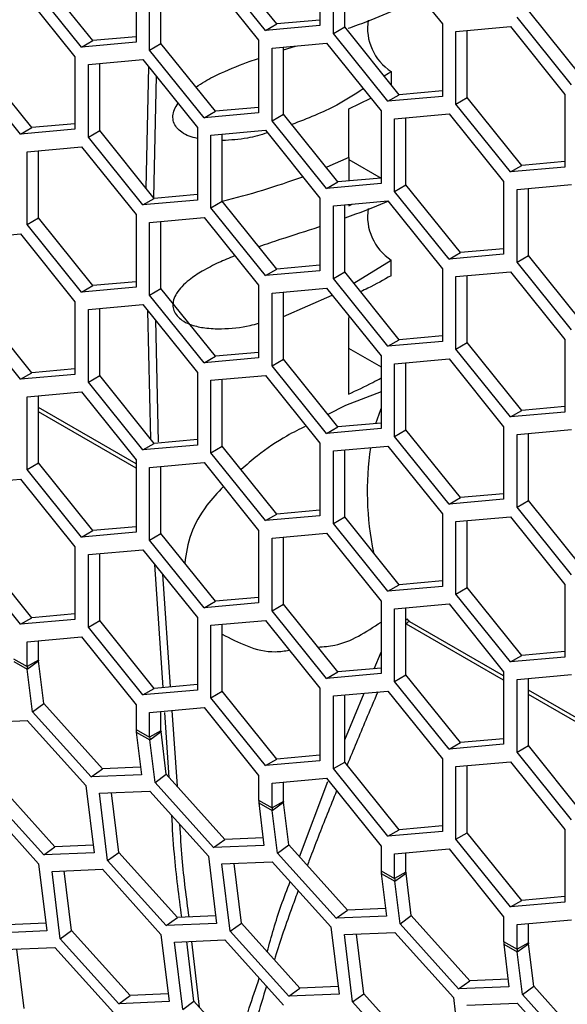
# Model space of a CAD drawing. Units: inches. Extents: x 0.3 to 33.8, y 0.2 to 21.7.
# Drawn here: x 31 to 31, y 16.5 to 16.7 of the extents above; entities that cross this region are included whole.
import ezdxf

# ---------------------------------------------------------------- set-up
doc = ezdxf.new("R2010")
doc.units = ezdxf.units.IN
doc.header["$MEASUREMENT"] = 0

msp = doc.modelspace()

# ---------------------------------------------------------------- linework, layer by layer
at = {"color": 7, "linetype": 'Continuous', "lineweight": 25}
for p, q in [((31.00184171269983, 16.67752169372636), (31.00184171269983, 16.6657359422877)), ((30.993002877935, 16.66494561726726), (30.98416404317017, 16.67594104368548)), ((30.99484135556608, 16.66600694781263), (30.98600252080125, 16.67700237423085)), ((31.00403374372151, 16.66447050971437), (31.00403374372151, 16.67625626115304)), ((31.00587222135259, 16.66553184025974), (31.00587222135259, 16.67642064875729)), ((31.01287257848634, 16.67704658617348), (31.02171141325117, 16.66605115975525)), ((30.96503680473907, 16.66331798815604), (30.95619796997423, 16.67431341457426)), ((30.97203716187282, 16.67483273406978), (30.97203716187282, 16.66304698263111)), ((30.98306802765932, 16.67435762651689), (30.99190686242416, 16.66336220009867)), ((30.96319832710799, 16.66225665761067), (30.95435949234315, 16.6732520840289)), ((30.97422919289449, 16.66178155005779), (30.97422919289449, 16.67356730149645)), ((30.97606767052558, 16.66284288060316), (30.97606767052558, 16.6737316891007)), ((30.95326347683231, 16.67169265054797), (30.96210231159714, 16.66069722412974)), ((31.04451560694444, 16.65720138981044), (31.03567677217961, 16.66819681622867)), ((31.00184171269983, 16.66663288522882), (30.99484135556608, 16.66600694781263)), ((31.04267712931335, 16.65614005926507), (31.03383829454852, 16.6671354856833)), ((30.993002877935, 16.66494561726726), (30.99484135556608, 16.66600694781263)), ((31.00184171269983, 16.6657359422877), (30.993002877935, 16.66494561726726)), ((31.00403374372151, 16.66447050971437), (31.00587222135259, 16.66553184025974)), ((31.01471105611742, 16.65453641384152), (31.00587222135259, 16.66553184025974)), ((31.02171141325117, 16.66605115975525), (31.02171141325117, 16.65426540831659)), ((31.02390344427285, 16.66478572718193), (31.03274227903768, 16.66557605220237)), ((31.02390344427285, 16.65299997574327), (31.02390344427285, 16.66478572718193)), ((31.02574192190393, 16.65406130628864), (31.02574192190393, 16.66495011478618)), ((31.03274227903768, 16.66557605220237), (31.04158111380251, 16.65458062578415)), ((30.96319832710799, 16.66225665761067), (30.96503680473907, 16.66331798815604)), ((30.97203716187282, 16.66304698263111), (30.96319832710799, 16.66225665761067)), ((30.97203716187282, 16.66394392557223), (30.96503680473907, 16.66331798815604)), ((30.99190686242416, 16.66336220009867), (30.99190686242416, 16.65157644866001)), ((31.01287257848634, 16.65347508329615), (31.00403374372151, 16.66447050971437)), ((30.97422919289449, 16.66178155005779), (30.97606767052558, 16.66284288060316)), ((30.98306802765932, 16.65078612363957), (30.97422919289449, 16.66178155005779)), ((30.98490650529041, 16.65184745418494), (30.97606767052558, 16.66284288060316)), ((30.99409889344584, 16.66209676752534), (31.00293772821067, 16.66288709254578)), ((30.99409889344584, 16.65031101608668), (30.99409889344584, 16.66209676752534)), ((30.99593737107692, 16.66180460715243), (30.99787674489253, 16.66243456437315)), ((30.99593737107692, 16.65137234663205), (30.99593737107692, 16.66226115512959)), ((31.00293772821067, 16.66288709254578), (31.0117765629755, 16.65189166612756)), ((30.9551019544634, 16.64918247821601), (30.94626311969856, 16.66017790463423)), ((30.96210231159714, 16.66069722412974), (30.96210231159714, 16.64891147269108)), ((30.96429434261882, 16.65943179155642), (30.97313317738366, 16.66022211657686)), ((30.97313317738366, 16.66022211657686), (30.98197201214849, 16.64922669015863)), ((30.95326347683231, 16.64812114767064), (30.94442464206748, 16.65911657408886)), ((30.96429434261882, 16.64764604011776), (30.96429434261882, 16.65943179155642)), ((30.9661328202499, 16.64870737066313), (30.9661328202499, 16.65959617916067)), ((30.97365210786284, 16.63935344835717), (30.97407592415093, 16.65904934856089)), ((31.01339962882134, 16.65828685617156), (31.01339963834063, 16.65616780508843)), ((30.97527921835681, 16.65755246200828), (30.97485583122722, 16.63785602793546)), ((31.01295140836492, 16.65797166295779), (31.01227981482106, 16.65756085490082)), ((31.02171141325117, 16.65516235125771), (31.01471105611742, 16.65453641384152)), ((31.00653883417149, 16.65222567771816), (31.01009714327478, 16.65398084826931)), ((31.01287257848634, 16.65347508329615), (31.01471105611742, 16.65453641384152)), ((31.02171141325117, 16.65426540831659), (31.01287257848634, 16.65347508329615)), ((31.02390344427285, 16.65299997574327), (31.02574192190393, 16.65406130628864)), ((31.03458075666876, 16.64306587987041), (31.02574192190393, 16.65406130628864)), ((31.04158111380251, 16.65458062578415), (31.04158111380251, 16.64279487434548)), ((30.98306802765932, 16.65078612363957), (30.98490650529041, 16.65184745418494)), ((30.99190686242416, 16.65247339160112), (30.98490650529041, 16.65184745418494)), ((31.0117765629755, 16.65189166612756), (31.0117765629755, 16.6401059146889)), ((31.03274227903768, 16.64200454932504), (31.02390344427285, 16.65299997574327)), ((30.99190686242416, 16.65157644866001), (30.98306802765932, 16.65078612363957)), ((30.99409889344584, 16.65031101608668), (30.99593737107692, 16.65137234663205)), ((31.00293772821067, 16.63931558966846), (30.99409889344584, 16.65031101608668)), ((31.00477620584175, 16.64037692021382), (30.99593737107692, 16.65137234663205)), ((31.01396859399718, 16.65062623355423), (31.02280742876201, 16.65141655857467)), ((31.01396859399718, 16.63884048211557), (31.01396859399718, 16.65062623355423)), ((31.01580707162826, 16.63990181266094), (31.01580707162826, 16.65079062115849)), ((31.02280742876201, 16.65141655857467), (31.03164626352684, 16.64042113215645)), ((30.95326347683231, 16.64812114767064), (30.9551019544634, 16.64918247821601)), ((30.96210231159714, 16.64891147269108), (30.95326347683231, 16.64812114767064)), ((30.96210231159714, 16.6498084156322), (30.9551019544634, 16.64918247821601)), ((30.96429434261882, 16.64764604011776), (30.9661328202499, 16.64870737066313)), ((30.97497165501474, 16.6377119442449), (30.9661328202499, 16.64870737066313)), ((30.98197201214849, 16.64922669015863), (30.98197201214849, 16.63744093871997)), ((30.98416404317017, 16.64796125758531), (30.99300287793499, 16.64875158260575)), ((30.99300287793499, 16.64875158260575), (31.00184171269983, 16.63775615618752)), ((30.97313317738366, 16.63665061369953), (30.96429434261882, 16.64764604011776)), ((30.98416404317017, 16.63617550614665), (30.98416404317017, 16.64796125758531)), ((30.98600252080125, 16.63723683669201), (30.98600252080125, 16.64812564518956)), ((30.95435949234315, 16.64527229792872), (30.96319832710799, 16.64606262294916)), ((30.95619796997423, 16.63454787703543), (30.95619796997423, 16.64543668553297)), ((30.96319832710799, 16.64606262294916), (30.97203716187281, 16.63506719653094)), ((30.95435949234315, 16.63348654649006), (30.95435949234315, 16.64527229792872)), ((31.00654160519676, 16.64432404568432), (31.00654086957632, 16.64053470774343)), ((31.0065415455236, 16.64401665648787), (31.01176409506639, 16.64100174281106)), ((31.03274227903768, 16.64200454932504), (31.03458075666876, 16.64306587987041)), ((31.04158111380251, 16.64279487434548), (31.03274227903768, 16.64200454932504)), ((31.04158111380251, 16.6436918172866), (31.03458075666876, 16.64306587987041)), ((31.0117765629755, 16.64100285763001), (31.00477620584175, 16.64037692021382)), ((31.00293772821067, 16.63931558966846), (31.00477620584175, 16.64037692021382)), ((31.0117765629755, 16.6401059146889), (31.00293772821067, 16.63931558966846)), ((31.01396859399718, 16.63884048211557), (31.01580707162826, 16.63990181266094)), ((31.02464590639309, 16.62890638624271), (31.01580707162826, 16.63990181266094)), ((31.03164626352684, 16.64042113215645), (31.03164626352684, 16.62863538071779)), ((31.03383829454852, 16.63915569958312), (31.04267712931335, 16.63994602460357)), ((31.03383829454852, 16.62736994814446), (31.03383829454852, 16.63915569958312)), ((31.0356767721796, 16.62843127868983), (31.03567677217961, 16.63932008718738)), ((30.97313317738366, 16.63665061369953), (30.97497165501474, 16.6377119442449)), ((30.98197201214849, 16.63744093871997), (30.97313317738366, 16.63665061369953)), ((30.98197201214849, 16.63833788166109), (30.97497165501474, 16.6377119442449)), ((31.00184171269983, 16.63775615618752), (31.00184171269983, 16.62597040474886)), ((31.02280742876201, 16.62784505569735), (31.01396859399718, 16.63884048211557)), ((30.98416404317017, 16.63617550614665), (30.98600252080125, 16.63723683669201)), ((30.99300287793499, 16.62518007972842), (30.98416404317017, 16.63617550614665)), ((30.99484135556608, 16.62624141027379), (30.98600252080125, 16.63723683669201)), ((31.00403374372151, 16.6364907236142), (31.01287257848634, 16.63728104863464)), ((31.00403374372151, 16.62470497217554), (31.00403374372151, 16.6364907236142)), ((31.00587222135259, 16.62576630272091), (31.00587222135259, 16.63665511121845)), ((31.00653889125169, 16.63650723413766), (31.00705266075061, 16.63676066028869)), ((31.00653900372397, 16.6367147316102), (31.00653889125169, 16.63650723413766)), ((31.01287257848634, 16.63728104863464), (31.02171141325117, 16.62628562221642)), ((30.95435949234315, 16.63348654649006), (30.95619796997423, 16.63454787703543)), ((30.96503680473907, 16.62355245061721), (30.95619796997423, 16.63454787703543)), ((30.97203716187281, 16.63506719653094), (30.97203716187281, 16.62328144509228)), ((30.97422919289449, 16.63380176395761), (30.98306802765932, 16.63459208897806)), ((30.98306802765932, 16.63459208897806), (30.99190686242416, 16.62359666255983)), ((30.96319832710799, 16.62249112007184), (30.95435949234315, 16.63348654649006)), ((30.97422919289449, 16.62201601251895), (30.97422919289449, 16.63380176395761)), ((30.97606767052558, 16.62307734306432), (30.97606767052558, 16.63396615156187)), ((30.94442464206748, 16.63113678798869), (30.95326347683231, 16.63192711300913)), ((30.95326347683231, 16.63192711300913), (30.96210231159714, 16.62093168659091)), ((31.03164626352684, 16.6295323236589), (31.02464590639309, 16.62890638624271)), ((31.02280742876201, 16.62784505569735), (31.02464590639309, 16.62890638624271)), ((31.03164626352684, 16.62863538071779), (31.02280742876201, 16.62784505569735)), ((31.03383829454852, 16.62736994814446), (31.0356767721796, 16.62843127868983)), ((31.04451560694443, 16.6174358522716), (31.0356767721796, 16.62843127868983)), ((30.99300287793499, 16.62518007972842), (30.99484135556608, 16.62624141027379)), ((31.00184171269983, 16.62686734768998), (30.99484135556608, 16.62624141027379)), ((31.00733183750252, 16.62395055410671), (31.01339941657568, 16.62770078771531)), ((31.01339927807397, 16.62515590193686), (31.01339941679692, 16.62770078020297)), ((31.02171141325117, 16.62628562221642), (31.02171141325117, 16.61449987077775)), ((31.04267712931335, 16.61637452172624), (31.03383829454852, 16.62736994814446)), ((31.00184171269983, 16.62597040474886), (30.99300287793499, 16.62518007972842)), ((31.00403374372151, 16.62470497217554), (31.00587222135259, 16.62576630272091)), ((31.01287257848634, 16.61370954575731), (31.00403374372151, 16.62470497217554)), ((31.01471105611742, 16.61477087630268), (31.00587222135259, 16.62576630272091)), ((31.02390344427285, 16.62502018964309), (31.03274227903768, 16.62581051466353)), ((31.02390344427285, 16.61323443820443), (31.02390344427285, 16.62502018964309)), ((31.02574192190393, 16.6142957687498), (31.02574192190393, 16.62518457724734)), ((31.03274227903768, 16.62581051466353), (31.04158111380251, 16.61481508824531)), ((30.96319832710799, 16.62249112007184), (30.96503680473907, 16.62355245061721)), ((30.97203716187281, 16.62328144509228), (30.96319832710799, 16.62249112007184)), ((30.97203716187281, 16.62417838803339), (30.96503680473907, 16.62355245061721)), ((30.97422919289449, 16.62201601251895), (30.97606767052558, 16.62307734306432)), ((30.98490650529041, 16.6120819166461), (30.97606767052558, 16.62307734306432)), ((30.99190686242416, 16.62359666255983), (30.99190686242416, 16.61181091112117)), ((30.99409889344584, 16.62233122998651), (31.00293772821067, 16.62312155500695)), ((31.00293772821067, 16.62312155500695), (31.0117765629755, 16.61212612858872)), ((30.98306802765932, 16.61102058610073), (30.97422919289449, 16.62201601251895)), ((30.99409889344584, 16.61054547854784), (30.99409889344584, 16.62233122998651)), ((30.99593737107692, 16.61160680909321), (30.99593737107692, 16.62249561759076)), ((30.99593737107692, 16.61854826599226), (31.00383290635764, 16.62200796190242)), ((30.9551019544634, 16.60941694067717), (30.94626311969856, 16.6204123670954)), ((30.96210231159714, 16.62093168659091), (30.96210231159714, 16.60914593515225)), ((30.96429434261882, 16.61966625401758), (30.97313317738366, 16.62045657903802)), ((30.97313317738366, 16.62045657903802), (30.98197201214849, 16.6094611526198)), ((30.95326347683231, 16.60835561013181), (30.94442464206748, 16.61935103655003)), ((30.96429434261882, 16.60788050257892), (30.96429434261882, 16.61966625401758)), ((30.9661328202499, 16.60894183312429), (30.9661328202499, 16.61983064162184)), ((30.97439489612749, 16.59866388927867), (30.97393606543309, 16.61945779393743)), ((30.97517497866467, 16.61791659765548), (30.9756092313728, 16.59821657785873)), ((31.02171141325117, 16.61539681371887), (31.01471105611742, 16.61477087630268)), ((31.01287257848634, 16.61370954575731), (31.01471105611742, 16.61477087630268)), ((31.02171141325117, 16.61449987077775), (31.01287257848634, 16.61370954575731)), ((31.02390344427285, 16.61323443820443), (31.02574192190393, 16.6142957687498)), ((31.03458075666876, 16.60330034233157), (31.02574192190393, 16.6142957687498)), ((31.04158111380251, 16.61481508824531), (31.04158111380251, 16.60302933680665)), ((30.98306802765932, 16.61102058610073), (30.98490650529041, 16.6120819166461)), ((30.99190686242416, 16.61270785406229), (30.98490650529041, 16.6120819166461)), ((31.00649775460288, 16.61342165600258), (31.0117765629755, 16.61037426479461)), ((31.0117765629755, 16.61212612858872), (31.0117765629755, 16.60034037715006)), ((31.03274227903768, 16.6022390117862), (31.02390344427285, 16.61323443820443)), ((30.99190686242416, 16.61181091112117), (30.98306802765932, 16.61102058610073)), ((30.99409889344584, 16.61054547854784), (30.99593737107692, 16.61160680909321)), ((31.00293772821067, 16.59955005212962), (30.99409889344584, 16.61054547854784)), ((31.00477620584175, 16.60061138267499), (30.99593737107692, 16.61160680909321)), ((31.01396859399718, 16.6108606960154), (31.02280742876201, 16.61165102103584)), ((31.01396859399718, 16.59907494457673), (31.01396859399718, 16.6108606960154)), ((31.01580707162826, 16.6001362751221), (31.01580707162826, 16.61102508361965)), ((31.02280742876201, 16.61165102103584), (31.03164626352684, 16.60065559461761)), ((30.95326347683231, 16.60835561013181), (30.9551019544634, 16.60941694067717)), ((30.96210231159714, 16.60914593515225), (30.95326347683231, 16.60835561013181)), ((30.96210231159714, 16.61004287809336), (30.9551019544634, 16.60941694067717)), ((30.96429434261882, 16.60788050257892), (30.9661328202499, 16.60894183312429)), ((30.97497165501474, 16.59794640670606), (30.9661328202499, 16.60894183312429)), ((30.98197201214849, 16.6094611526198), (30.98197201214849, 16.59767540118114)), ((30.98416404317016, 16.60819572004647), (30.99300287793499, 16.60898604506691)), ((30.99300287793499, 16.60898604506691), (31.00184171269983, 16.59799061864869)), ((30.97313317738366, 16.5968850761607), (30.96429434261882, 16.60788050257892)), ((30.98416404317016, 16.59640996860781), (30.98416404317016, 16.60819572004647)), ((30.98600252080125, 16.59747129915318), (30.98600252080125, 16.60836010765073)), ((30.95435949234315, 16.60550676038989), (30.96319832710799, 16.60629708541033)), ((30.95435949234315, 16.59372100895122), (30.95435949234315, 16.60550676038989)), ((30.95619796997423, 16.59478233949659), (30.95619796997423, 16.60567114799414)), ((30.96319832710799, 16.60629708541033), (30.97203716187281, 16.59530165899211)), ((31.0117765629755, 16.60631041422464), (31.00598671533351, 16.60411330570462)), ((31.00598671533351, 16.60411330570462), (31.00315249033898, 16.60263126932406)), ((31.04158111380251, 16.60392627974776), (31.03458075666876, 16.60330034233157)), ((30.97203716187281, 16.59463268789938), (30.95619796997423, 16.60377645875179)), ((30.97203716187281, 16.59392106290693), (30.95619796997423, 16.60306483375934)), ((31.03274227903768, 16.6022390117862), (31.03458075666876, 16.60330034233157)), ((31.04158111380251, 16.60302933680665), (31.03274227903768, 16.6022390117862)), ((31.0117765629755, 16.60123732009118), (31.00477620584175, 16.60061138267499)), ((31.00293772821067, 16.59955005212962), (31.00477620584175, 16.60061138267499)), ((31.0117765629755, 16.60034037715006), (31.00293772821067, 16.59955005212962)), ((31.01396859399718, 16.59907494457673), (31.01580707162826, 16.6001362751221)), ((31.02280742876201, 16.58807951815851), (31.01396859399718, 16.59907494457673)), ((31.02464590639309, 16.58914084870388), (31.01580707162826, 16.6001362751221)), ((31.03164626352684, 16.60065559461761), (31.03164626352684, 16.58886984317895)), ((31.03383829454852, 16.59939016204429), (31.04267712931335, 16.60018048706473)), ((31.03383829454852, 16.58760441060562), (31.03383829454852, 16.59939016204429)), ((31.0356767721796, 16.58866574115099), (31.0356767721796, 16.59955454964854)), ((30.97313317738366, 16.5968850761607), (30.97497165501474, 16.59794640670606)), ((30.98197201214849, 16.59767540118114), (30.97313317738366, 16.5968850761607)), ((30.98197201214849, 16.59857234412225), (30.97497165501474, 16.59794640670606)), ((31.00184171269983, 16.59799061864869), (31.00184171269983, 16.58620486721003)), ((31.00403374372151, 16.59672518607536), (31.01287257848634, 16.59751551109581)), ((31.01287257848634, 16.59751551109581), (31.02171141325117, 16.58652008467758)), ((30.98416404317016, 16.59640996860781), (30.98600252080125, 16.59747129915318)), ((30.99300287793499, 16.58541454218959), (30.98416404317016, 16.59640996860781)), ((30.99484135556608, 16.58647587273495), (30.98600252080125, 16.59747129915318)), ((31.00403374372151, 16.5849394346367), (31.00403374372151, 16.59672518607536)), ((31.00587222135259, 16.58600076518207), (31.00587222135259, 16.59688957367962)), ((30.95435949234315, 16.59372100895122), (30.95619796997423, 16.59478233949659)), ((30.96503680473907, 16.58378691307837), (30.95619796997423, 16.59478233949659)), ((30.97203716187281, 16.59530165899211), (30.97203716187281, 16.58351590755344)), ((30.97422919289449, 16.59403622641878), (30.98306802765932, 16.59482655143922)), ((30.98306802765932, 16.59482655143922), (30.99190686242416, 16.583831125021)), ((30.96319832710799, 16.582725582533), (30.95435949234315, 16.59372100895122)), ((30.97422919289449, 16.58225047498011), (30.97422919289449, 16.59403622641878)), ((30.97606767052558, 16.58331180552548), (30.97606767052558, 16.59420061402303)), ((30.94442464206748, 16.59137125044985), (30.95326347683231, 16.5921615754703)), ((30.95326347683231, 16.5921615754703), (30.96210231159714, 16.58116614905207)), ((31.03164626352684, 16.58976678612007), (31.02464590639309, 16.58914084870388)), ((31.02280742876201, 16.58807951815851), (31.02464590639309, 16.58914084870388)), ((31.03164626352684, 16.58886984317895), (31.02280742876201, 16.58807951815851)), ((31.03383829454852, 16.58760441060562), (31.0356767721796, 16.58866574115099)), ((31.04451560694443, 16.57767031473277), (31.0356767721796, 16.58866574115099)), ((30.99300287793499, 16.58541454218959), (30.99484135556608, 16.58647587273495)), ((31.00184171269983, 16.58710181015114), (30.99484135556608, 16.58647587273495)), ((31.02171141325117, 16.58652008467758), (31.02171141325117, 16.57473433323892)), ((31.04267712931335, 16.5766089841874), (31.03383829454852, 16.58760441060562)), ((31.00184171269983, 16.58620486721003), (30.99300287793499, 16.58541454218959)), ((31.00403374372151, 16.5849394346367), (31.00587222135259, 16.58600076518207)), ((31.01287257848634, 16.57394400821848), (31.00403374372151, 16.5849394346367)), ((31.01471105611742, 16.57500533876384), (31.00587222135259, 16.58600076518207)), ((31.02390344427285, 16.58525465210426), (31.03274227903768, 16.5860449771247)), ((31.02390344427285, 16.57346890066559), (31.02390344427285, 16.58525465210426)), ((31.02574192190393, 16.57453023121096), (31.02574192190393, 16.58541903970851)), ((31.03274227903768, 16.5860449771247), (31.04158111380251, 16.57504955070647)), ((30.96319832710799, 16.582725582533), (30.96503680473907, 16.58378691307837)), ((30.97203716187281, 16.58351590755344), (30.96319832710799, 16.582725582533)), ((30.97203716187281, 16.58441285049456), (30.96503680473907, 16.58378691307837)), ((30.97422919289449, 16.58225047498011), (30.97606767052558, 16.58331180552548)), ((30.98490650529041, 16.57231637910726), (30.97606767052558, 16.58331180552548)), ((30.99190686242416, 16.583831125021), (30.99190686242416, 16.57204537358233)), ((30.99409889344584, 16.58256569244767), (31.00293772821067, 16.58335601746811)), ((31.00293772821067, 16.58335601746811), (31.0117765629755, 16.57236059104989)), ((30.98306802765932, 16.57125504856189), (30.97422919289449, 16.58225047498011)), ((30.99409889344584, 16.57077994100901), (30.99409889344584, 16.58256569244767)), ((30.99593737107692, 16.57184127155438), (30.99593737107692, 16.58273008005192)), ((30.9551019544634, 16.56965140313834), (30.94626311969856, 16.58064682955656)), ((30.96210231159714, 16.58116614905207), (30.96210231159714, 16.56938039761341)), ((30.96429434261882, 16.57990071647875), (30.97313317738366, 16.58069104149919)), ((30.96429434261882, 16.56811496504008), (30.96429434261882, 16.57990071647875)), ((30.9661328202499, 16.56917629558545), (30.9661328202499, 16.580065104083)), ((30.97313317738366, 16.58069104149919), (30.98197201214849, 16.56969561508096)), ((30.95326347683231, 16.56859007259297), (30.94442464206748, 16.57958549901119)), ((30.97640929420481, 16.55830941577462), (30.97505253609533, 16.57830337750886)), ((30.97633231043292, 16.5767113503995), (30.97757356239979, 16.55841351889561)), ((31.02171141325117, 16.57563127618004), (31.01471105611742, 16.57500533876384)), ((31.01287257848634, 16.57394400821848), (31.01471105611742, 16.57500533876384)), ((31.02171141325117, 16.57473433323892), (31.01287257848634, 16.57394400821848)), ((31.02390344427285, 16.57346890066559), (31.02574192190393, 16.57453023121096)), ((31.03458075666876, 16.56353480479274), (31.02574192190393, 16.57453023121096)), ((31.04158111380251, 16.57504955070647), (31.04158111380251, 16.56326379926781)), ((30.98306802765932, 16.57125504856189), (30.98490650529041, 16.57231637910726)), ((30.99190686242416, 16.57204537358233), (30.98306802765932, 16.57125504856189)), ((30.99190686242416, 16.57294231652345), (30.98490650529041, 16.57231637910726)), ((31.0117765629755, 16.57236059104989), (31.0117765629755, 16.56057483961122)), ((31.03274227903768, 16.56247347424737), (31.02390344427285, 16.57346890066559)), ((30.99409889344584, 16.57077994100901), (30.99593737107692, 16.57184127155438)), ((31.00293772821067, 16.55978451459078), (30.99409889344584, 16.57077994100901)), ((31.00477620584175, 16.56084584513615), (30.99593737107692, 16.57184127155438)), ((31.01396859399718, 16.57109515847656), (31.02280742876201, 16.571885483497)), ((31.01396859399718, 16.5593094070379), (31.01396859399718, 16.57109515847656)), ((31.01580707162826, 16.56037073758327), (31.01580707162826, 16.57125954608081)), ((31.02280742876201, 16.571885483497), (31.03164626352684, 16.56089005707878)), ((30.95326347683231, 16.56859007259297), (30.9551019544634, 16.56965140313834)), ((30.96210231159714, 16.56938039761341), (30.95326347683231, 16.56859007259297)), ((30.96210231159714, 16.57027734055453), (30.9551019544634, 16.56965140313834)), ((30.96429434261882, 16.56811496504008), (30.9661328202499, 16.56917629558545)), ((30.97497165501474, 16.55818086916723), (30.9661328202499, 16.56917629558545)), ((30.98197201214849, 16.56969561508096), (30.98197201214849, 16.5579098636423)), ((30.98416404317016, 16.56843018250764), (30.99300287793499, 16.56922050752808)), ((30.99300287793499, 16.56922050752808), (31.00184171269983, 16.55822508110985)), ((31.03164626352684, 16.56022108598605), (31.01644649334765, 16.56899572653702)), ((30.97313317738366, 16.55711953862186), (30.96429434261882, 16.56811496504008)), ((30.98416404317016, 16.55664443106897), (30.98416404317016, 16.56843018250764)), ((30.98600252080125, 16.55770576161434), (30.98600252080125, 16.56859457011189)), ((31.03164626352684, 16.5595094609936), (31.01589520474426, 16.56860235368112)), ((30.95435949234315, 16.56574122285105), (30.96319832710798, 16.56653154787149)), ((30.95435949234315, 16.56172568336243), (30.95435949234315, 16.56574122285105)), ((30.95619796997423, 16.56278701390779), (30.95619796997423, 16.5659056104553)), ((30.96319832710798, 16.56653154787149), (30.97203716187281, 16.55553612145327)), ((31.01065341154935, 16.56137135589007), (31.0117765629755, 16.56408205325076)), ((31.04158111380251, 16.56416074220893), (31.03458075666876, 16.56353480479274)), ((30.95216746132147, 16.56299111593575), (30.95435949234315, 16.56172568336243)), ((30.95219226384727, 16.56256845628096), (30.95438429486895, 16.56130302370763)), ((30.95619796997423, 16.56278701390779), (30.95435949234315, 16.56172568336243)), ((30.95438429486895, 16.56130302370763), (30.95620704406904, 16.56263238232678)), ((30.95705150523169, 16.55571286014479), (30.95620704406904, 16.56263238232678)), ((31.03274227903768, 16.56247347424737), (31.03458075666876, 16.56353480479274)), ((31.04158111380251, 16.56326379926781), (31.03274227903768, 16.56247347424737)), ((30.9552287560316, 16.55438350152565), (30.95438429486895, 16.56130302370763)), ((31.00293772821067, 16.55978451459078), (31.00477620584175, 16.56084584513615)), ((31.0117765629755, 16.56147178255234), (31.00477620584175, 16.56084584513615)), ((31.03164626352684, 16.56089005707878), (31.03164626352684, 16.54910430564011)), ((31.0117765629755, 16.56057483961122), (31.00293772821067, 16.55978451459078)), ((31.01396859399718, 16.5593094070379), (31.01580707162826, 16.56037073758327)), ((31.02280742876201, 16.54831398061967), (31.01396859399718, 16.5593094070379)), ((31.02464590639309, 16.54937531116504), (31.01580707162826, 16.56037073758327)), ((31.03383829454852, 16.55962462450545), (31.04267712931335, 16.56041494952589)), ((31.03383829454852, 16.54783887306679), (31.03383829454852, 16.55962462450545)), ((31.0356767721796, 16.54890020361216), (31.0356767721796, 16.5597890121097)), ((30.97313317738366, 16.55711953862186), (30.97497165501474, 16.55818086916723)), ((30.98197201214849, 16.5579098636423), (30.97313317738366, 16.55711953862186)), ((30.98197201214849, 16.55880680658342), (30.97497165501474, 16.55818086916723)), ((30.98416404317016, 16.55664443106897), (30.98600252080125, 16.55770576161434)), ((30.99484135556608, 16.54671033519612), (30.98600252080125, 16.55770576161434)), ((31.00184171269983, 16.55822508110985), (31.00184171269983, 16.54643932967119)), ((31.00403374372151, 16.55695964853653), (31.01287257848634, 16.55774997355697)), ((31.01287257848634, 16.55774997355697), (31.02171141325117, 16.54675454713874)), ((31.05151596407818, 16.54875055201494), (31.0356767721796, 16.55789432286736)), ((30.99300287793499, 16.54564900465075), (30.98416404317016, 16.55664443106897)), ((31.00403374372151, 16.54517389709786), (31.00403374372151, 16.55695964853653)), ((31.00587222135259, 16.54983207512564), (31.00900981793158, 16.55740458455541)), ((31.00587222135259, 16.54623522764323), (31.00587222135259, 16.55712403614078)), ((31.05151596407818, 16.54803892702249), (31.0356767721796, 16.55718269787491)), ((30.9552287560316, 16.55438350152565), (30.95705150523169, 16.55571286014479)), ((30.96473367948186, 16.54382301428937), (30.9552287560316, 16.55438350152565)), ((30.96655642868195, 16.54515237290851), (30.95705150523169, 16.55571286014479)), ((30.97203716187281, 16.55553612145327), (30.97203716187281, 16.55152058196465)), ((30.97422919289449, 16.55427068887994), (30.98306802765932, 16.55506101390038)), ((30.97606767052558, 16.55131647993669), (30.97606767052558, 16.5544350764842)), ((30.9778327379519, 16.55459290010992), (30.97866641520648, 16.54230330352533)), ((30.98306802765932, 16.55506101390038), (30.99190686242416, 16.54406558748216)), ((30.94620777943234, 16.55263047958191), (30.95438052551174, 16.5529858654204)), ((30.95438052551174, 16.5529858654204), (30.96388544896201, 16.54242537818412)), ((30.97422919289449, 16.55025514939132), (30.97422919289449, 16.55427068887994)), ((30.97739995964116, 16.54371040458225), (30.97668338719602, 16.55427022504531)), ((30.97203716187281, 16.55152058196465), (30.97422919289449, 16.55025514939132)), ((30.97606767052558, 16.55131647993669), (30.97422919289449, 16.55025514939132)), ((30.97425399542029, 16.54983248973652), (30.97607674462039, 16.55116184835567)), ((30.97692120578303, 16.54424232617368), (30.97607674462039, 16.55116184835567)), ((30.97206196439862, 16.55109792230985), (30.97290642556126, 16.54417840012786)), ((30.97206196439862, 16.55109792230985), (30.97425399542029, 16.54983248973652)), ((30.97509845658294, 16.54291296755454), (30.97425399542029, 16.54983248973652)), ((31.03164626352684, 16.55000124858123), (31.02464590639309, 16.54937531116504)), ((31.02280742876201, 16.54831398061967), (31.02464590639309, 16.54937531116504)), ((31.03164626352684, 16.54910430564011), (31.02280742876201, 16.54831398061967)), ((31.03383829454852, 16.54783887306679), (31.0356767721796, 16.54890020361216)), ((31.04451560694443, 16.53790477719394), (31.0356767721796, 16.54890020361216)), ((30.99300287793499, 16.54564900465075), (30.99484135556608, 16.54671033519612)), ((31.00184171269983, 16.54643932967119), (30.99300287793499, 16.54564900465075)), ((31.00184171269983, 16.54733627261231), (30.99484135556608, 16.54671033519612)), ((31.02171141325117, 16.54675454713874), (31.02171141325117, 16.53496879570008)), ((31.04267712931335, 16.53684344664856), (31.03383829454852, 16.54783887306679)), ((30.96473367948186, 16.54382301428937), (30.96655642868195, 16.54515237290851)), ((30.97275466850275, 16.54542189879791), (30.96655642868195, 16.54515237290851)), ((31.00403374372151, 16.54517389709786), (31.00587222135259, 16.54623522764323)), ((31.01287257848634, 16.53417847067964), (31.00403374372151, 16.54517389709786)), ((31.01471105611742, 16.53523980122501), (31.00587222135259, 16.54623522764323)), ((31.02390344427285, 16.54548911456542), (31.03274227903768, 16.54627943958586)), ((31.02390344427285, 16.53370336312675), (31.02390344427285, 16.54548911456542)), ((31.02574192190393, 16.53476469367212), (31.02574192190393, 16.54565350216967)), ((31.03274227903768, 16.54627943958586), (31.04158111380251, 16.53528401316764)), ((30.97290642556126, 16.54417840012786), (30.96473367948186, 16.54382301428937)), ((30.97509845658294, 16.54291296755454), (30.97692120578303, 16.54424232617368)), ((30.98642612923329, 16.5336818389374), (30.97692120578303, 16.54424232617368)), ((30.99190686242416, 16.54406558748216), (30.99190686242416, 16.54005004799354)), ((30.99409889344584, 16.54280015490884), (31.00293772821067, 16.54359047992928)), ((31.00293772821067, 16.54359047992928), (31.0117765629755, 16.53259505351105)), ((30.95704488025347, 16.53115411927085), (30.9475399568032, 16.54171460650713)), ((30.95886762945356, 16.53248347788999), (30.9493627060033, 16.54304396512627)), ((30.96388544896201, 16.54242537818412), (30.96521762633287, 16.53150950510935)), ((30.98460338003321, 16.53235248031826), (30.97509845658294, 16.54291296755454)), ((30.99409889344584, 16.53878461542021), (30.99409889344584, 16.54280015490884)), ((30.99593737107692, 16.53984594596558), (30.99593737107692, 16.54296454251309)), ((30.99853673844594, 16.53083207771383), (31.00315466439715, 16.54306983276511)), ((30.94669443722852, 16.54029475689333), (30.95619936067878, 16.52973426965706)), ((30.96607747998368, 16.5411599456108), (30.97425022606308, 16.54151533144929)), ((30.96740965735455, 16.53024407253602), (30.96607747998368, 16.5411599456108)), ((30.96923240655464, 16.53157343115516), (30.96805198624229, 16.54124580555989)), ((30.97425022606308, 16.54151533144929), (30.98375514951335, 16.53095484421301)), ((30.99190686242416, 16.54005004799354), (30.99409889344584, 16.53878461542021)), ((30.99193166494996, 16.53962738833874), (30.99277612611261, 16.53270786615675)), ((30.99193166494996, 16.53962738833874), (30.99412369597163, 16.53836195576542)), ((30.99593737107692, 16.53984594596558), (30.99409889344584, 16.53878461542021)), ((30.99412369597163, 16.53836195576542), (30.99594644517173, 16.53969131438456)), ((30.99496815713428, 16.53144243358343), (30.99412369597163, 16.53836195576542)), ((30.99679090633438, 16.53277179220257), (30.99594644517173, 16.53969131438456)), ((31.01287257848634, 16.53417847067964), (31.01471105611742, 16.53523980122501)), ((31.02171141325117, 16.5358657386412), (31.01471105611742, 16.53523980122501)), ((31.04158111380251, 16.53528401316764), (31.04158111380251, 16.52349826172897)), ((30.98460338003321, 16.53235248031826), (30.98642612923329, 16.5336818389374)), ((30.99262436905409, 16.5339513648268), (30.98642612923329, 16.5336818389374)), ((31.02171141325117, 16.53496879570008), (31.01287257848634, 16.53417847067964)), ((31.02390344427285, 16.53370336312675), (31.02574192190393, 16.53476469367212)), ((31.03274227903768, 16.52270793670853), (31.02390344427285, 16.53370336312675)), ((31.03458075666876, 16.5237692672539), (31.02574192190393, 16.53476469367212)), ((30.95704488025347, 16.53115411927085), (30.95886762945356, 16.53248347788999)), ((30.96506586927435, 16.5327530037794), (30.95886762945356, 16.53248347788999)), ((30.99277612611261, 16.53270786615675), (30.98460338003321, 16.53235248031826)), ((30.99496815713428, 16.53144243358343), (30.99679090633438, 16.53277179220257)), ((31.00629582978464, 16.52221130496629), (30.99679090633438, 16.53277179220257)), ((31.0117765629755, 16.53259505351105), (31.0117765629755, 16.52857951402243)), ((31.01396859399718, 16.53132962093773), (31.02280742876201, 16.53211994595816)), ((31.02280742876201, 16.53211994595816), (31.03164626352684, 16.52112451953994)), ((30.96521762633287, 16.53150950510935), (30.95704488025347, 16.53115411927085)), ((30.96740965735455, 16.53024407253602), (30.96923240655464, 16.53157343115516)), ((30.9787373300049, 16.52101294391889), (30.96923240655464, 16.53157343115516)), ((30.98375514951335, 16.53095484421301), (30.98508732688421, 16.52003897113824)), ((31.00447308058455, 16.52088194634715), (30.99496815713428, 16.53144243358343)), ((31.01396859399718, 16.5273140814491), (31.01396859399718, 16.53132962093773)), ((31.01580707162826, 16.52837541199447), (31.01580707162826, 16.53149400854198)), ((30.95619936067878, 16.52973426965706), (30.95753153804965, 16.51881839658228)), ((30.95839139170046, 16.52846883708373), (30.96656413777987, 16.52882422292222)), ((30.96656413777987, 16.52882422292222), (30.97606906123013, 16.51826373568595)), ((30.97691458080481, 16.51968358529975), (30.96740965735455, 16.53024407253602)), ((30.98594718053502, 16.52968941163969), (30.99411992661442, 16.53004479747818)), ((30.98727935790589, 16.51877353856491), (30.98594718053502, 16.52968941163969)), ((30.98910210710598, 16.52010289718406), (30.98792168679363, 16.52977527158878)), ((30.99411992661442, 16.53004479747818), (31.00362485006469, 16.5194843102419)), ((30.95972356907133, 16.51755296400896), (30.95839139170046, 16.52846883708373)), ((30.96154631827142, 16.5188823226281), (30.96036589795906, 16.52855469703282)), ((31.0117765629755, 16.52857951402243), (31.01396859399718, 16.5273140814491)), ((31.0118013655013, 16.52815685436763), (31.01264582666395, 16.52123733218564)), ((31.0118013655013, 16.52815685436763), (31.01399339652298, 16.52689142179431)), ((31.01580707162826, 16.52837541199447), (31.01396859399718, 16.5273140814491)), ((31.01399339652298, 16.52689142179431), (31.01581614572307, 16.52822078041345)), ((31.01666060688571, 16.52130125823146), (31.01581614572307, 16.52822078041345)), ((31.01483785768562, 16.51997189961232), (31.01399339652298, 16.52689142179431)), ((31.04158111380251, 16.52439520467009), (31.03458075666876, 16.5237692672539)), ((31.01249406960543, 16.52248083085569), (31.00629582978464, 16.52221130496629)), ((31.03274227903768, 16.52270793670853), (31.03458075666876, 16.5237692672539)), ((31.04158111380251, 16.52349826172897), (31.03274227903768, 16.52270793670853)), ((30.97691458080481, 16.51968358529975), (30.9787373300049, 16.52101294391889)), ((30.98493556982569, 16.52128246980829), (30.9787373300049, 16.52101294391889)), ((31.00447308058455, 16.52088194634715), (31.00629582978464, 16.52221130496629)), ((31.01264582666395, 16.52123733218564), (31.00447308058455, 16.52088194634715)), ((31.01483785768562, 16.51997189961232), (31.01666060688571, 16.52130125823146)), ((31.02616553033598, 16.51074077099518), (31.01666060688571, 16.52130125823146)), ((31.03164626352684, 16.52112451953994), (31.03164626352684, 16.51710898005132)), ((30.95737978099114, 16.52006189525233), (30.95118154117034, 16.51979236936293)), ((30.98508732688421, 16.52003897113824), (30.97691458080481, 16.51968358529975)), ((30.98727935790589, 16.51877353856491), (30.98910210710598, 16.52010289718406)), ((30.99860703055624, 16.50954240994778), (30.98910210710598, 16.52010289718406)), ((31.00362485006469, 16.5194843102419), (31.00495702743556, 16.50856843716713)), ((31.02434278113589, 16.50941141237604), (31.01483785768562, 16.51997189961232)), ((31.03383829454852, 16.51985908696662), (31.04267712931335, 16.52064941198706)), ((31.03383829454852, 16.51584354747799), (31.03383829454852, 16.51985908696662)), ((31.0356767721796, 16.51690487802336), (31.0356767721796, 16.52002347457087)), ((30.95753153804965, 16.51881839658228), (30.94935879197025, 16.51846301074379)), ((30.95972356907133, 16.51755296400896), (30.96154631827142, 16.5188823226281)), ((30.97105124172168, 16.50832183539182), (30.96154631827142, 16.5188823226281)), ((30.97606906123013, 16.51826373568595), (30.97740123860099, 16.50734786261117)), ((30.99678428135615, 16.50821305132864), (30.98727935790589, 16.51877353856491)), ((31.00581688108636, 16.51821887766858), (31.01398962716577, 16.51857426350707)), ((31.00714905845723, 16.5073030045938), (31.00581688108636, 16.51821887766858)), ((31.00897180765732, 16.50863236321295), (31.00779138734497, 16.51830473761767)), ((31.01398962716577, 16.51857426350707), (31.02349455061603, 16.5080137762708)), ((30.95070259247207, 16.51579994206522), (30.95887533855147, 16.51615532790371)), ((30.95887533855147, 16.51615532790371), (30.96838026200173, 16.50559484066743)), ((30.96922849252159, 16.50699247677268), (30.95972356907133, 16.51755296400896)), ((30.97826109225181, 16.51699830311262), (30.98643383833121, 16.51735368895111)), ((30.97959326962267, 16.50608243003785), (30.97826109225181, 16.51699830311262)), ((30.98141601882276, 16.50741178865699), (30.98023559851041, 16.51708416306171)), ((30.98103135327563, 16.51711876587107), (30.98227187144608, 16.50646088981472)), ((30.98643383833121, 16.51735368895111), (30.99593876178147, 16.50679320171484)), ((31.03164626352684, 16.51710898005132), (31.03383829454852, 16.51584354747799)), ((31.03167106605264, 16.51668632039652), (31.03251552721529, 16.50976679821454)), ((31.03167106605264, 16.51668632039652), (31.03386309707432, 16.5154208878232)), ((31.0356767721796, 16.51690487802336), (31.03383829454852, 16.51584354747799)), ((31.03386309707432, 16.5154208878232), (31.03568584627441, 16.51675024644234)), ((31.03653030743706, 16.50983072426035), (31.03568584627441, 16.51675024644234)), ((30.95385751904303, 16.50621342760958), (30.95267709873067, 16.51588580201431)), ((31.03470755823697, 16.50850136564121), (31.03386309707432, 16.5154208878232)), ((31.00480527037704, 16.50981193583718), (30.99860703055624, 16.50954240994778)), ((31.02434278113589, 16.50941141237604), (31.02616553033598, 16.51074077099518)), ((31.03251552721529, 16.50976679821454), (31.02434278113589, 16.50941141237604)), ((31.03236377015678, 16.51101029688459), (31.02616553033598, 16.51074077099518)), ((31.03470755823697, 16.50850136564121), (31.03653030743706, 16.50983072426035)), ((31.04603523088732, 16.49927023702407), (31.03653030743706, 16.50983072426035)), ((30.96922849252159, 16.50699247677268), (30.97105124172168, 16.50832183539182)), ((30.97724948154248, 16.50859136128122), (30.97105124172168, 16.50832183539182)), ((30.99678428135615, 16.50821305132864), (30.99860703055624, 16.50954240994778)), ((31.00495702743556, 16.50856843716713), (30.99678428135615, 16.50821305132864)), ((31.00714905845723, 16.5073030045938), (31.00897180765732, 16.50863236321295)), ((31.01847673110758, 16.49807187597667), (31.00897180765732, 16.50863236321295)), ((31.02349455061603, 16.5080137762708), (31.02482672798689, 16.49709790319602)), ((31.04421248168723, 16.49794087840493), (31.03470755823697, 16.50850136564121)), ((30.97740123860099, 16.50734786261117), (30.96922849252159, 16.50699247677268)), ((30.97959326962267, 16.50608243003785), (30.98141601882276, 16.50741178865699)), ((30.99092094227302, 16.49685130142071), (30.98141601882276, 16.50741178865699)), ((31.0166539819075, 16.49674251735753), (31.00714905845723, 16.5073030045938)), ((31.02568658163771, 16.50674834369747), (31.03385932771711, 16.50710372953596)), ((31.03385932771711, 16.50710372953596), (31.04336425116738, 16.49654324229969))]:
    msp.add_line(p, q, dxfattribs=at)
at = {"color": 7, "linetype": 'Continuous', "lineweight": 25, "flags": 128}
for points in [[(31.00654160519676, 16.64432404568432), (31.00298066033123, 16.64275875253615), (31.00289136066522, 16.64272164969455)], [(31.01092959436367, 16.6011615883343), (31.01171840478472, 16.60346650307308), (31.0117765629755, 16.60361328198173)]]:
    msp.add_lwpolyline(points, dxfattribs=at)
at = {"color": 7, "linetype": 'Continuous', "lineweight": 25}
for centre, radius, start, end in [((31.01801615303085, 16.66536095538137), 0.008447199264098443, 171.2996384494266, 236.871720514097), ((30.95866861135305, 16.75134659324582), 0.1172988113168648, 283.4754096079101, 290.1403112527092), ((31.01801772160657, 16.63477586772491), 0.00844899299278646, 171.3317623802293, 236.8652446800097), ((31.05912102238356, 16.59009625603563), 0.04959917369052886, 171.6927216143136, 191.4775518214521), ((31.01624627326781, 16.56870577282659), 0.0007232715478917238, 104.6786710301047, 127.3904252598054), ((31.01637070431904, 16.56851895485985), 0.0004827579196762196, 80.96766830504129, 170.0519634134517), ((30.95747563354031, 16.56278440776362), 0.001277666224043993, 179.8831297540961, 186.8336325129964), ((30.95785177275522, 16.56171855990158), 0.003492287677187489, 179.883129752526, 186.8336325152598), ((30.9755294422843, 16.55151345850376), 0.003492287676601298, 179.8831297518652, 186.8336325158254), ((30.97734533408848, 16.55131387379232), 0.001277666220868344, 179.8831297453617, 186.8336325217181), ((30.97772147330579, 16.55024802593036), 0.003492287676413149, 179.8831297506932, 186.8336325150217), ((30.99539914283656, 16.54004292453267), 0.003492287677521398, 179.883129752304, 186.8336325144273), ((30.99759117385541, 16.53877749195916), 0.003492287674690282, 179.8831297490618, 186.8336325167649), ((30.99721503464164, 16.53984333982132), 0.001277666222687093, 179.8831297503077, 186.8336325167578), ((31.01526884338605, 16.52857239056143), 0.003492287675660062, 179.8831297499685, 186.8336325157975), ((31.01746087440604, 16.52730695798806), 0.003492287673976166, 179.8831297492127, 186.8336325184043), ((31.01708473519284, 16.5283728058502), 0.00127766622254494, 179.8831297498167, 186.8336325170415), ((31.03513854393811, 16.51710185659036), 0.003492287676381167, 179.8831297507504, 186.8336325150841), ((31.03695443574509, 16.51690227187915), 0.001277666223454522, 179.883129752449, 186.8336325147196), ((31.03733057496035, 16.5158364240171), 0.003492287676942548, 179.88312975176, 186.833632515037)]:
    msp.add_arc(centre, radius, start, end, dxfattribs=at)
for points, knots in [([(31.00640990209735, 16.66531021301791), (31.00698079497514, 16.66550588928025), (31.00946796109263, 16.66635837735396), (31.01168853974216, 16.66731460878994), (31.01339941679731, 16.66805135118074)], [0, 0, 0, 0, 0.2295354836881601, 1, 1, 1, 1]), ([(30.98175660320619, 16.65576590243215), (30.98222976138215, 16.65608443794723), (30.98353872740726, 16.65696564889994), (30.98650929307699, 16.65838602836526), (30.98947025699646, 16.65960146368004), (30.99145008599785, 16.66026960894915), (30.99190686242416, 16.66042376014507)], [0, 0, 0, 0, 0.1489388563041893, 0.412031140160408, 0.8643467115670004, 1, 1, 1, 1]), ([(31.01336257533717, 16.6582606268044), (31.0132860253918, 16.65820658627697), (31.0131493018994, 16.65811006616051), (31.01301188645001, 16.65801396025008), (31.01295140836492, 16.65797166295779)], [0, 0, 0, 0, 0.5598887507604805, 1, 1, 1, 1]), ([(31.01339962882134, 16.65828685617156), (31.01339271365199, 16.65828195896032), (31.0133803652398, 16.65827321401426), (31.01336801110009, 16.65826447286753), (31.01336257533717, 16.6582606268044)], [0, 0, 0, 0, 0.5600047397504109, 1, 1, 1, 1]), ([(31.00888740742875, 16.65548574816103), (31.00748236945036, 16.65456985563196), (31.00392881499295, 16.65225342431178), (30.99978752721472, 16.65066060820418), (30.99728366097529, 16.64969757479742)], [0, 0, 0, 0, 0.3953894601114006, 1, 1, 1, 1]), ([(30.98197201214849, 16.64744024336026), (30.98151945968882, 16.64754099460103), (30.98060276827727, 16.6477450765702), (30.9794573300195, 16.64836717381173), (30.97857625817251, 16.64914783356476), (30.97806548528151, 16.65007332071643), (30.97795196595457, 16.65108958722944), (30.97820218161908, 16.65214642612836), (30.97861734306599, 16.65280127823694), (30.97882950809899, 16.65313593532098)], [0, 0, 0, 0, 0.1651937825630339, 0.3346169454683312, 0.4833506869525365, 0.6173631514205109, 0.7446892034147149, 0.869525400329926, 1, 1, 1, 1]), ([(31.00654160519676, 16.64432404568432), (31.00654146106801, 16.64579880177954), (31.00654120369524, 16.64843229480639), (31.00653955819263, 16.65106658849524), (31.00653883417149, 16.65222567771816)], [0, 0, 0, 0, 0.5600000000673215, 1, 1, 1, 1]), ([(30.99333502831321, 16.64833839069295), (30.99225253995736, 16.64801667294468), (30.98984249157351, 16.64730040164706), (30.98736643888582, 16.64716238963634), (30.98600252080125, 16.64708636658633)], [0, 0, 0, 0, 0.4491562754905249, 1, 1, 1, 1]), ([(31.01295140836491, 16.63726729527997), (31.01123150624479, 16.63653556674291), (31.00898127863672, 16.63557821240487), (31.00646520133332, 16.63472121814908), (31.00587222135259, 16.63451924484858)], [0, 0, 0, 0, 0.7643236239517239, 1, 1, 1, 1]), ([(31.00184171269983, 16.63312219832635), (31.00176183311897, 16.63309445835546), (30.99973154166696, 16.63238939424301), (30.99638954212515, 16.63138153838839), (30.99307777234784, 16.63024710562707), (30.99193577854249, 16.62985592046834)], [0, 0, 0, 0, 0.02613151064567817, 0.6641820365389486, 1, 1, 1, 1]), ([(30.98797713284643, 16.62836736035937), (30.98712790052698, 16.62801820355829), (30.98536893547602, 16.62729501557269), (30.98287647392448, 16.62601184022561), (30.98084953054638, 16.62468251059709), (30.97945514562626, 16.62344117850659), (30.97857669418625, 16.6223416292479), (30.9780662312968, 16.62124714389537), (30.97794930662202, 16.62019909018202), (30.97821469557494, 16.61923984549357), (30.97883321486336, 16.61839876262414), (30.9797882313935, 16.61768745408181), (30.98124088444675, 16.6170477005771), (30.98329811567615, 16.61660097697454), (30.98649803495562, 16.61648631545467), (30.98947100587433, 16.6167517677677), (30.99145015031596, 16.61731314588687), (30.99190686242416, 16.61744269084524)], [0, 0, 0, 0, 0.08817907552741452, 0.1826401427821877, 0.26268360537886, 0.3140464626716333, 0.3591406566515721, 0.3997759110684904, 0.4383877990034912, 0.4762319419749, 0.5169562997605059, 0.5625279540374788, 0.6143689354991548, 0.6949930245687993, 0.7892877442222274, 0.9513755355424245, 1, 1, 1, 1]), ([(31.01339927807397, 16.62515590193686), (31.01216907894073, 16.62446386240677), (31.01057012353007, 16.6235643817283), (31.00885104274477, 16.62274324328352), (31.00845458276423, 16.62255386967488)], [0, 0, 0, 0, 0.7693767599923761, 1, 1, 1, 1]), ([(31.00651097886066, 16.61867646516862), (31.00650644058913, 16.6167266470131), (31.0064965436824, 16.61247455052169), (31.00648139495162, 16.60822550632185), (31.00647319274013, 16.60592488063536)], [0, 0, 0, 0, 0.45855454114388, 1, 1, 1, 1]), ([(31.00647319274013, 16.60592488063536), (31.0078189097463, 16.60654983471811), (31.00963956257694, 16.60739535009359), (31.0113344375782, 16.60832289674947), (31.0117765629755, 16.60856485673676)], [0, 0, 0, 0, 0.7391398203557024, 1, 1, 1, 1]), ([(30.99960319262561, 16.60077531633981), (30.99856604462552, 16.60025665010476), (30.99593778302655, 16.59894228557031), (30.99224596059946, 16.59647314396327), (30.98991552273612, 16.59444297985979), (30.98904587992018, 16.59368538934191)], [0, 0, 0, 0, 0.2900719064286553, 0.7350781687335218, 0.9999999999999999, 0.9999999999999999, 0.9999999999999999, 0.9999999999999999]), ([(30.98618457019227, 16.59094960215665), (30.98525725960848, 16.58995522059712), (30.98302866241433, 16.5875654323296), (30.98064595863453, 16.58326465769583), (30.98015884599312, 16.58009708453472), (30.97991685238473, 16.57852345988619)], [0, 0, 0, 0, 0.2639435316079847, 0.6343331179872486, 1, 1, 1, 1]), ([(31.00152078430945, 16.56489555857363), (31.00244190056479, 16.56495453312093), (31.006042809512, 16.56518508162531), (31.00933013716013, 16.56733466122535), (31.0117765629755, 16.56893437612711)], [0, 0, 0, 0, 0.2558010404741028, 0.9999999999999999, 0.9999999999999999, 0.9999999999999999, 0.9999999999999999]), ([(31.01645344736423, 16.56899148227146), (31.01642158532662, 16.56901206798623), (31.0163565148211, 16.56905410932969), (31.01622020722295, 16.56918414045193), (31.01612719086411, 16.56931501698559), (31.01606314565009, 16.5694051303346)], [0, 0, 0, 0, 0.2300790867612692, 0.4698808867630108, 1, 1, 1, 1]), ([(30.98600252080125, 16.56699758496343), (30.98730852908035, 16.56630693327813), (30.98995469649074, 16.56490757003456), (30.99376539887442, 16.56390734151726), (30.99613740617276, 16.56426983504102), (30.99689008385878, 16.56438486031386)], [0, 0, 0, 0, 0.3995027758519979, 0.8094521625412396, 1, 1, 1, 1]), ([(31.01122087609442, 16.55760228647362), (31.0105712661457, 16.55607250524523), (31.00887618490812, 16.55208071992395), (31.00725737585947, 16.54816761898561), (31.00625894679012, 16.54575414487548)], [0, 0, 0, 0, 0.3832323397329155, 1, 1, 1, 1]), ([(31.00456162247456, 16.54157037090307), (31.00404831474274, 16.54030448117359), (31.00252239468082, 16.53654134570015), (31.00093206865863, 16.53249689742329), (30.99992578098992, 16.52974381548067), (30.99980749468155, 16.52942019837815)], [0, 0, 0, 0, 0.3090716093062256, 0.9187832950468825, 0.9999999999999999, 0.9999999999999999, 0.9999999999999999, 0.9999999999999999]), ([(30.97943820500607, 16.52104342095164), (30.97898829723805, 16.52444154446914), (30.97827559583063, 16.5298245309069), (30.97794119811234, 16.53546985981217), (30.97781789599384, 16.5375514559942)], [0, 0, 0, 0, 0.631271053118959, 1, 1, 1, 1]), ([(30.97908420249883, 16.53614452055141), (30.97919391558083, 16.53429907961707), (30.97949998315094, 16.52915083646977), (30.9801511032211, 16.52424187716113), (30.98056882257644, 16.52109258502323)], [0, 0, 0, 0, 0.3584603293879376, 1, 1, 1, 1]), ([(30.99330277265322, 16.51543572914976), (30.99398360973004, 16.51791929291553), (30.99499850846241, 16.52162144986824), (30.99652139450698, 16.52553238431227), (30.99702266405934, 16.52681969820225)], [0, 0, 0, 0, 0.670842375805913, 0.9999999999999999, 0.9999999999999999, 0.9999999999999999, 0.9999999999999999]), ([(30.99832403107455, 16.52537380862452), (30.99800015140966, 16.52449371057914), (30.99666146611517, 16.52085601905723), (30.99534946018634, 16.51711366704018), (30.99450628220843, 16.51429068324312), (30.99446319740467, 16.51414643409752)], [0, 0, 0, 0, 0.2324496915362043, 0.9607796274569869, 1, 1, 1, 1]), ([(30.98870967761122, 16.49930813680285), (30.9888407525645, 16.50006185822941), (30.98950703422851, 16.50389318338869), (30.99089718813388, 16.50791963478682), (30.99201386256645, 16.5111539783461)], [0, 0, 0, 0, 0.1967260400078367, 1, 1, 1, 1]), ([(30.99317891844888, 16.5098595378553), (30.99263181834493, 16.50809170285771), (30.99139135696087, 16.50408342168197), (30.99044588622343, 16.50015954623492), (30.9899174112469, 16.49796627900554)], [0, 0, 0, 0, 0.4410456552516127, 1, 1, 1, 1])]:
    msp.add_open_spline(points, degree=3, knots=knots, dxfattribs=at)

doc.saveas('drawing.dxf')
